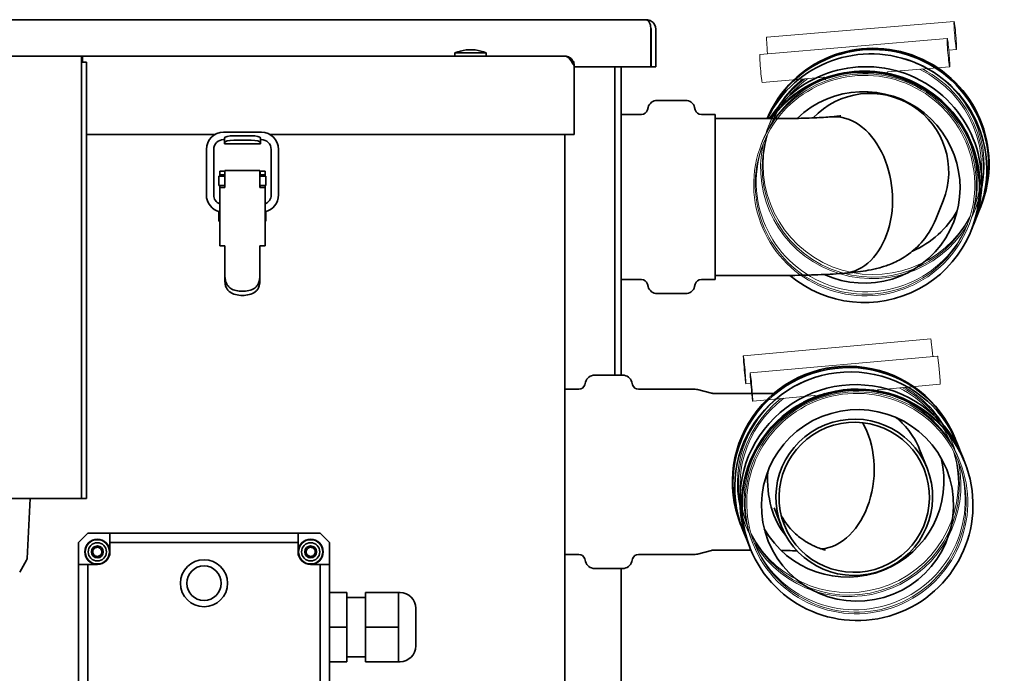
# Model space of a CAD drawing. Units: millimetres. Extents: x 0 to 2970, y 0 to 2100.
# Drawn here: x 485 to 799, y 1492 to 1701 of the extents above; entities that cross this region are included whole.
import ezdxf

# ---------------------------------------------------------------- set-up
doc = ezdxf.new("R2010")
doc.units = ezdxf.units.MM
doc.header["$LTSCALE"] = 5
doc.layers.add('Reference (ISO)', color=7, linetype='Continuous', lineweight=9)
doc.layers.add('Visible (ISO)', color=7, linetype='Continuous', lineweight=35)

msp = doc.modelspace()

# ---------------------------------------------------------------- linework, layer by layer
at = {"layer": 'Reference (ISO)'}
for p, q in [((723.569, 1694.929), (783.304, 1699.957)), ((721.382, 1689.472), (781.117, 1694.499)), ((781.618, 1690.783), (784.059, 1690.988)), ((762.183, 1683.874), (781.872, 1685.531)), ((722.137, 1680.503), (741.825, 1682.16)), ((724.458, 1667.344), (724.144, 1666.56)), ((722.271, 1661.886), (721.957, 1661.102)), ((790.364, 1640.937), (790.05, 1640.153)), ((788.178, 1635.479), (787.864, 1634.696)), ((716.122, 1593.393), (775.858, 1598.784)), ((718.309, 1587.936), (778.044, 1593.327)), ((716.931, 1584.429), (718.494, 1584.57)), ((759.156, 1582.585), (778.853, 1584.363)), ((719.118, 1578.972), (738.815, 1580.75)), ((782.631, 1566.013), (782.945, 1565.229)), ((784.818, 1560.555), (785.132, 1559.771)), ((716.725, 1539.606), (717.039, 1538.822)), ((718.911, 1534.148), (719.225, 1533.365))]:
    msp.add_line(p, q, dxfattribs=at)
for centre, major_axis, ratio in [((783.681, 1695.473), (0.377, -4.484), 0.0422305), ((781.495, 1690.015), (0.377, -4.484), 0.0422305), ((754.91, 1647.899), (-32.953, 13.203), 0.9955878), ((754.91, 1647.899), (-32.489, 13.017), 0.9955878), ((716.527, 1588.911), (-0.404, 4.482), 0.0270383), ((752.179, 1546.568), (-32.953, -13.203), 0.9955878), ((752.179, 1546.568), (-32.489, -13.017), 0.9955878), ((718.713, 1583.454), (-0.404, 4.482), 0.0270383)]:
    msp.add_ellipse(centre, major_axis=major_axis, ratio=ratio, dxfattribs=at)
for centre, major_axis, ratio, start_param, end_param in [((723.946, 1690.445), (-0.377, 4.484), 0.0422305, 0, 1.7393261), ((721.759, 1684.988), (-0.377, 4.484), 0.0422305, 0, 3.1415926), ((755.225, 1648.683), (32.953, -13.203), 0.9955878, 0, 1.7638943), ((757.097, 1653.356), (32.489, -13.017), 0.9955878, 0.0273402, 1.5015064), ((757.097, 1653.356), (32.953, -13.203), 0.9955878, 6.2118998, 7.7614398), ((757.411, 1654.14), (32.953, -13.203), 0.9955878, 0, 1.4392491), ((755.225, 1648.683), (-32.953, 13.203), 0.9955878, 5.4641162, 6.2831853), ((757.097, 1653.356), (-32.953, 13.203), 0.9955878, 5.7385845, 6.3544708), ((757.411, 1654.14), (-32.953, 13.203), 0.9955878, 5.7775899, 6.2831853), ((757.097, 1653.356), (-32.489, 13.017), 0.9955878, 5.7153326, 6.2558451), ((757.411, 1654.14), (-32.489, 13.017), 0.9955878, 0.0966286, 3.044964), ((755.225, 1648.683), (-32.489, 13.017), 0.9955878, 0.0121182, 3.1294745), ((757.097, 1653.356), (32.489, -13.017), 0.9955878, 3.2260535, 6.1987245), ((757.097, 1653.356), (32.953, -13.203), 0.9955878, 3.3118155, 6.1129624), ((776.262, 1594.302), (-0.404, 4.482), 0.0270383, 4.4581307, 6.2831853), ((778.449, 1588.845), (0.404, -4.482), 0.0270383, 0, 3.1415927), ((751.865, 1547.352), (32.953, 13.203), 0.9955878, 0, 0.9957037), ((749.992, 1552.025), (32.489, 13.017), 0.9955878, 0.0273402, 0.7227744), ((749.992, 1552.025), (32.953, 13.203), 0.9955878, 6.2118998, 6.9836777), ((749.678, 1552.809), (32.953, 13.203), 0.9955878, 0, 0.6598672), ((749.992, 1552.025), (-32.953, -13.203), 0.9955878, 4.998105, 6.3544708), ((749.678, 1552.809), (-32.953, -13.203), 0.9955878, 5.0387303, 6.2831853), ((749.992, 1552.025), (-32.489, -13.017), 0.9955878, 4.9758231, 6.2558451), ((751.865, 1547.352), (-32.953, -13.203), 0.9955878, 4.6958495, 6.2831853), ((749.678, 1552.809), (-32.489, -13.017), 0.9955878, 0.0966286, 3.044964), ((749.992, 1552.025), (32.489, 13.017), 0.9955878, 3.2260535, 6.1987245), ((751.865, 1547.352), (-32.489, -13.017), 0.9955878, 0.0121182, 3.1294745), ((749.992, 1552.025), (32.953, 13.203), 0.9955878, 3.3118155, 6.1129624)]:
    msp.add_ellipse(centre, major_axis=major_axis, ratio=ratio, start_param=start_param, end_param=end_param, dxfattribs=at)
for points, knots in [([(762.007, 1683.014), (762.007, 1683.014), (762.007, 1683.014), (762.006, 1683.015), (762.004, 1683.016), (761.992, 1683.023), (761.981, 1683.031), (761.948, 1683.059), (761.931, 1683.074), (761.89, 1683.123), (761.867, 1683.155), (761.825, 1683.246), (761.807, 1683.304), (761.799, 1683.426), (761.805, 1683.485), (761.836, 1683.592), (761.859, 1683.639), (761.914, 1683.72), (761.946, 1683.753), (762.009, 1683.806), (762.039, 1683.823), (762.09, 1683.848), (762.11, 1683.856), (762.142, 1683.866), (762.154, 1683.869), (762.173, 1683.873), (762.179, 1683.873), (762.183, 1683.874), (762.184, 1683.874), (762.184, 1683.874)], [1.927366707, 1.927366707, 1.927366707, 1.927366707, 1.928081287, 1.928081287, 1.932507217, 1.932507217, 1.938830539, 1.938830539, 1.94296197, 1.94296197, 1.946704338, 1.946704338, 1.950022874, 1.950022874, 1.952597285, 1.952597285, 1.955018586, 1.955018586, 1.95777964, 1.95777964, 1.961186814, 1.961186814, 1.964927143, 1.964927143, 1.96897674, 1.96897674, 1.974086763, 1.974086763, 1.976370005, 1.976370005, 1.976370005, 1.976370005]), ([(741.825, 1682.16), (741.829, 1682.161), (741.834, 1682.161), (741.853, 1682.162), (741.868, 1682.162), (741.912, 1682.157), (741.936, 1682.154), (742.001, 1682.135), (742.043, 1682.121), (742.136, 1682.062), (742.185, 1682.022), (742.26, 1681.92), (742.286, 1681.868), (742.318, 1681.762), (742.324, 1681.71), (742.322, 1681.611), (742.313, 1681.566), (742.288, 1681.484), (742.271, 1681.451), (742.239, 1681.396), (742.224, 1681.377), (742.199, 1681.347), (742.189, 1681.337), (742.172, 1681.321), (742.165, 1681.315), (742.155, 1681.307), (742.153, 1681.306), (742.153, 1681.306)], [0.627495312, 0.627495312, 0.627495312, 0.627495312, 0.630921993, 0.630921993, 0.63544057, 0.63544057, 0.638755365, 0.638755365, 0.641887228, 0.641887228, 0.644438659, 0.644438659, 0.646326056, 0.646326056, 0.64810811, 0.64810811, 0.65015723, 0.65015723, 0.652804608, 0.652804608, 0.655941908, 0.655941908, 0.659226855, 0.659226855, 0.663143931, 0.663143931, 0.668267023, 0.668267023, 0.668267023, 0.668267023]), ([(758.98, 1581.703), (758.98, 1581.703), (758.979, 1581.703), (758.973, 1581.707), (758.969, 1581.709), (758.954, 1581.718), (758.941, 1581.727), (758.907, 1581.756), (758.888, 1581.773), (758.844, 1581.826), (758.818, 1581.861), (758.775, 1581.962), (758.758, 1582.022), (758.754, 1582.145), (758.762, 1582.204), (758.795, 1582.308), (758.819, 1582.354), (758.875, 1582.434), (758.907, 1582.465), (758.972, 1582.517), (759.002, 1582.534), (759.054, 1582.56), (759.075, 1582.567), (759.109, 1582.577), (759.121, 1582.58), (759.142, 1582.584), (759.149, 1582.585), (759.154, 1582.585), (759.155, 1582.585), (759.156, 1582.585)], [1.93408866, 1.93408866, 1.93408866, 1.93408866, 1.938037513, 1.938037513, 1.941276001, 1.941276001, 1.946168184, 1.946168184, 1.949754042, 1.949754042, 1.953122738, 1.953122738, 1.955918083, 1.955918083, 1.958055778, 1.958055778, 1.960113023, 1.960113023, 1.962505193, 1.962505193, 1.965541174, 1.965541174, 1.968961125, 1.968961125, 1.97261216, 1.97261216, 1.977160682, 1.977160682, 1.978611802, 1.978611802, 1.978611802, 1.978611802]), ([(738.815, 1580.75), (738.815, 1580.75), (738.817, 1580.75), (738.829, 1580.75), (738.842, 1580.751), (738.884, 1580.745), (738.905, 1580.742), (738.964, 1580.725), (738.999, 1580.712), (739.082, 1580.662), (739.129, 1580.626), (739.205, 1580.531), (739.234, 1580.479), (739.27, 1580.372), (739.277, 1580.32), (739.278, 1580.22), (739.27, 1580.175), (739.247, 1580.095), (739.232, 1580.063), (739.203, 1580.012), (739.19, 1579.995), (739.168, 1579.967), (739.16, 1579.958), (739.145, 1579.943), (739.141, 1579.939), (739.137, 1579.937), (739.137, 1579.936), (739.137, 1579.936)], [0.626579905, 0.626579905, 0.626579905, 0.626579905, 0.631003255, 0.631003255, 0.637399247, 0.637399247, 0.641559871, 0.641559871, 0.645334455, 0.645334455, 0.648758973, 0.648758973, 0.651428758, 0.651428758, 0.653905987, 0.653905987, 0.656696387, 0.656696387, 0.660123556, 0.660123556, 0.663896506, 0.663896506, 0.667965547, 0.667965547, 0.673101459, 0.673101459, 0.675687756, 0.675687756, 0.675687756, 0.675687756])]:
    msp.add_open_spline(points, degree=3, knots=knots, dxfattribs=at)
at = {"layer": 'Visible (ISO)'}
for p, q in [((685.108, 1700.514), (308.429, 1700.514)), ((685.108, 1700.514), (685.179, 1700.514)), ((685.179, 1700.514), (685.179, 1700.51)), ((686.608, 1697.514), (686.608, 1685.514)), ((686.679, 1697.514), (686.679, 1685.514)), ((688.179, 1685.514), (688.179, 1697.514)), ((240.179, 1688.933), (505.179, 1688.933)), ((505.179, 1688.933), (505.479, 1688.933)), ((505.179, 1688.391), (505.179, 1688.933)), ((505.479, 1688.933), (659.179, 1688.933)), ((505.479, 1688.933), (505.479, 1686.983)), ((634.179, 1689.933), (624.179, 1689.933)), ((624.179, 1688.933), (624.179, 1689.933)), ((627.729, 1690.883), (630.629, 1690.883)), ((634.179, 1688.933), (634.179, 1689.933)), ((505.179, 1688.391), (505.179, 1686.936)), ((505.479, 1687.433), (505.179, 1687.433)), ((506.679, 1686.983), (505.179, 1686.983)), ((505.179, 1686.802), (505.179, 1686.936)), ((505.179, 1571.901), (505.179, 1686.802)), ((506.679, 1686.983), (506.679, 1686.802)), ((506.679, 1571.901), (506.679, 1686.802)), ((662.179, 1663.933), (662.179, 1685.933)), ((662.179, 1685.514), (686.608, 1685.514)), ((675.179, 1685.514), (675.179, 1587.233)), ((675.179, 1685.514), (675.179, 1587.233)), ((677.179, 1685.514), (677.179, 1587.233)), ((686.679, 1685.514), (688.179, 1685.514)), ((688.669, 1674.814), (697.689, 1674.814)), ((677.179, 1670.314), (683.632, 1670.314)), ((685.568, 1671.81), (685.765, 1672.568)), ((700.79, 1671.81), (700.593, 1672.568)), ((702.725, 1670.314), (707.179, 1670.314)), ((707.179, 1617.714), (707.179, 1670.314)), ((707.179, 1669.014), (728.246, 1669.014)), ((547.715, 1663.933), (506.679, 1663.933)), ((550.379, 1664.639), (550.379, 1664.683)), ((550.379, 1664.683), (550.679, 1664.683)), ((562.454, 1664.639), (550.404, 1664.639)), ((550.679, 1664.683), (550.679, 1664.639)), ((562.179, 1664.639), (562.179, 1664.683)), ((562.179, 1664.683), (562.479, 1664.683)), ((562.479, 1664.683), (562.479, 1664.639)), ((662.179, 1663.933), (565.142, 1663.933)), ((659.179, 1663.933), (659.179, 1426.264)), ((550.679, 1662.289), (550.404, 1662.289)), ((550.679, 1662.767), (550.679, 1661.318)), ((550.679, 1661.036), (550.679, 1661.318)), ((550.679, 1661.036), (550.679, 1660.933)), ((562.179, 1660.933), (550.679, 1660.933)), ((553.679, 1663.543), (559.179, 1663.543)), ((553.679, 1662.094), (559.179, 1662.094)), ((562.179, 1661.318), (562.179, 1662.767)), ((562.454, 1662.289), (562.179, 1662.289)), ((562.179, 1661.318), (562.179, 1661.036)), ((562.179, 1660.933), (562.179, 1661.036)), ((544.929, 1659.164), (544.929, 1644.664)), ((547.279, 1659.164), (547.279, 1644.664)), ((565.579, 1644.664), (565.579, 1659.164)), ((567.929, 1644.664), (567.929, 1659.164)), ((549.179, 1652.264), (549.179, 1652.263)), ((549.179, 1652.264), (550.779, 1652.264)), ((549.179, 1652.263), (550.779, 1652.263)), ((549.179, 1652.263), (549.179, 1651.063)), ((549.179, 1651.063), (550.779, 1651.063)), ((549.179, 1650.663), (549.179, 1651.063)), ((550.779, 1652.263), (550.779, 1652.264)), ((550.779, 1651.063), (550.779, 1652.263)), ((550.779, 1651.063), (550.779, 1650.663)), ((550.829, 1652.433), (562.029, 1652.433)), ((550.829, 1652.433), (550.829, 1652.433)), ((550.829, 1652.433), (550.829, 1650.783)), ((562.029, 1652.433), (562.029, 1650.783)), ((562.029, 1652.433), (562.029, 1652.433)), ((562.079, 1652.264), (562.079, 1652.263)), ((562.079, 1652.264), (563.679, 1652.264)), ((562.079, 1652.263), (562.079, 1651.063)), ((563.679, 1652.263), (562.079, 1652.263)), ((562.079, 1651.063), (562.079, 1650.663)), ((563.679, 1651.063), (562.079, 1651.063)), ((563.679, 1652.264), (563.679, 1652.263)), ((563.679, 1652.263), (563.679, 1651.063)), ((563.679, 1651.063), (563.679, 1650.663)), ((548.929, 1650.663), (550.829, 1650.663)), ((548.929, 1649.105), (548.929, 1650.663)), ((548.929, 1647.663), (548.929, 1649.105)), ((550.829, 1650.783), (550.829, 1647.837)), ((562.029, 1647.837), (562.029, 1650.783)), ((562.029, 1650.663), (563.929, 1650.663)), ((563.929, 1650.663), (563.929, 1649.105)), ((563.929, 1649.105), (563.929, 1647.663)), ((548.929, 1647.663), (550.829, 1647.663)), ((549.179, 1647.063), (549.179, 1647.663)), ((549.179, 1647.063), (549.179, 1628.463)), ((549.179, 1647.063), (549.179, 1647.063)), ((550.779, 1647.663), (550.779, 1647.063)), ((550.779, 1647.063), (550.779, 1647.063)), ((550.829, 1647.837), (550.829, 1647.828)), ((550.829, 1647.344), (550.829, 1647.828)), ((550.829, 1647.344), (550.829, 1647.062)), ((562.029, 1647.837), (562.029, 1647.828)), ((562.029, 1647.828), (562.029, 1647.344)), ((562.029, 1647.663), (563.929, 1647.663)), ((562.029, 1647.344), (562.029, 1647.062)), ((562.079, 1647.663), (562.079, 1647.063)), ((562.079, 1647.063), (562.079, 1647.063)), ((563.679, 1647.663), (563.679, 1647.063)), ((563.679, 1647.063), (563.679, 1647.063)), ((563.679, 1647.063), (563.679, 1628.463)), ((779.807, 1642.82), (777.436, 1636.902)), ((548.929, 1638.663), (548.929, 1639.391)), ((548.929, 1636.363), (548.929, 1638.663)), ((563.929, 1639.391), (563.929, 1638.663)), ((563.929, 1636.363), (563.929, 1638.663)), ((789.482, 1635.159), (791.11, 1639.223)), ((791.669, 1640.616), (791.826, 1641.008)), ((549.179, 1636.363), (548.929, 1636.363)), ((563.929, 1636.363), (563.679, 1636.363)), ((788.767, 1633.373), (788.924, 1633.765)), ((550.829, 1628.462), (550.829, 1627.109)), ((550.829, 1624.947), (550.829, 1627.109)), ((562.029, 1628.462), (562.029, 1627.109)), ((562.029, 1627.109), (562.029, 1624.947)), ((550.829, 1619.368), (550.829, 1624.947)), ((562.029, 1624.947), (562.029, 1619.368)), ((550.829, 1619.368), (550.829, 1617.482)), ((562.029, 1619.368), (562.029, 1617.482)), ((677.179, 1617.714), (683.632, 1617.714)), ((702.725, 1617.714), (707.179, 1617.714)), ((707.179, 1619.014), (728.246, 1619.014)), ((685.568, 1616.217), (685.765, 1615.459)), ((700.79, 1616.217), (700.593, 1615.459)), ((688.669, 1613.214), (697.689, 1613.214)), ((668.709, 1587.233), (677.649, 1587.233)), ((659.179, 1582.733), (663.659, 1582.733)), ((665.586, 1584.198), (665.819, 1585.036)), ((680.772, 1584.198), (680.539, 1585.036)), ((682.699, 1582.733), (700.795, 1582.733)), ((705.931, 1581.498), (701.55, 1582.637)), ((706.435, 1581.433), (723.118, 1581.433)), ((505.179, 1569.443), (505.179, 1571.901)), ((505.179, 1550.933), (505.179, 1569.443)), ((506.679, 1571.901), (506.679, 1569.443)), ((506.679, 1550.933), (506.679, 1569.443)), ((505.179, 1569.387), (505.179, 1550.934)), ((783.639, 1567.074), (783.796, 1566.682)), ((774.68, 1557.627), (772.309, 1563.545)), ((784.354, 1565.288), (785.983, 1561.224)), ((786.541, 1559.831), (786.698, 1559.439)), ((505.179, 1550.933), (505.179, 1550.934)), ((505.179, 1547.933), (505.179, 1550.933)), ((506.679, 1550.933), (506.679, 1547.933)), ((505.179, 1547.934), (237.179, 1547.934)), ((487.761, 1528.785), (488.765, 1547.934)), ((504.879, 1547.933), (488.765, 1547.933)), ((504.879, 1547.934), (504.879, 1547.933)), ((505.179, 1547.933), (506.679, 1547.933)), ((728.267, 1539.031), (725.895, 1544.948)), ((715.263, 1539.677), (715.42, 1539.285)), ((504.179, 1533.933), (507.179, 1536.933)), ((514.179, 1536.933), (507.179, 1536.933)), ((514.179, 1530.933), (514.179, 1536.933)), ((574.179, 1536.933), (514.179, 1536.933)), ((514.205, 1533.933), (514.179, 1536.933)), ((574.153, 1533.933), (574.179, 1536.933)), ((581.179, 1536.933), (574.179, 1536.933)), ((574.179, 1536.933), (574.179, 1530.933)), ((581.179, 1536.933), (584.179, 1533.933)), ((715.979, 1537.892), (717.607, 1533.828)), ((504.179, 1533.933), (504.179, 1526.933)), ((509.611, 1532.483), (509.577, 1532.576)), ((574.153, 1533.933), (514.205, 1533.933)), ((514.205, 1533.933), (514.205, 1530.933)), ((574.153, 1533.933), (574.153, 1530.933)), ((578.78, 1532.576), (578.746, 1532.483)), ((584.179, 1526.933), (584.179, 1533.933)), ((718.165, 1532.434), (718.322, 1532.042)), ((510.809, 1529.301), (510.773, 1529.394)), ((577.584, 1529.394), (577.549, 1529.301)), ((659.179, 1530.133), (663.659, 1530.133)), ((665.586, 1528.669), (665.819, 1527.83)), ((680.772, 1528.669), (680.539, 1527.83)), ((682.699, 1530.133), (700.795, 1530.133)), ((705.931, 1531.369), (701.55, 1530.23)), ((706.435, 1531.433), (718.573, 1531.433)), ((487.622, 1528.315), (485.423, 1524.506)), ((504.179, 1526.933), (510.179, 1526.933)), ((504.179, 1426.933), (504.179, 1526.933)), ((507.179, 1526.907), (504.179, 1526.933)), ((507.179, 1426.96), (507.179, 1526.907)), ((507.179, 1526.907), (510.179, 1526.907)), ((578.179, 1526.933), (584.179, 1526.933)), ((581.179, 1526.907), (578.179, 1526.907)), ((581.179, 1526.907), (584.179, 1526.933)), ((581.179, 1426.96), (581.179, 1526.907)), ((584.179, 1426.933), (584.179, 1526.933)), ((668.709, 1525.633), (677.649, 1525.633)), ((677.179, 1525.633), (677.179, 1381.516)), ((584.179, 1517.933), (589.679, 1517.933)), ((589.679, 1517.933), (589.679, 1506.933)), ((589.679, 1516.433), (595.679, 1516.433)), ((595.679, 1517.933), (595.679, 1506.933)), ((595.679, 1517.933), (606.179, 1517.933)), ((606.179, 1517.933), (606.179, 1512.433)), ((606.179, 1517.933), (606.679, 1517.933)), ((606.179, 1512.433), (606.179, 1506.933)), ((611.679, 1512.933), (611.679, 1500.933)), ((584.179, 1506.933), (589.679, 1506.933)), ((589.679, 1506.933), (589.679, 1495.933)), ((595.679, 1506.933), (595.679, 1495.933)), ((595.679, 1506.933), (606.179, 1506.933)), ((606.179, 1506.933), (606.179, 1501.433)), ((606.179, 1501.433), (606.179, 1495.933)), ((589.679, 1497.433), (595.679, 1497.433)), ((584.179, 1495.933), (589.679, 1495.933)), ((595.679, 1495.933), (606.179, 1495.933)), ((606.179, 1495.933), (606.679, 1495.933))]:
    msp.add_line(p, q, dxfattribs=at)
for centre, radius in [((510.179, 1530.933), 3.974), ((510.179, 1530.933), 3.869), ((510.179, 1530.933), 2.9), ((510.179, 1530.933), 1.9), ((578.179, 1530.933), 3.974), ((578.179, 1530.933), 3.869), ((578.179, 1530.933), 2.9), ((578.179, 1530.933), 1.9), ((544.179, 1520.933), 7.5), ((544.179, 1520.933), 5.5)]:
    msp.add_circle(centre, radius, dxfattribs=at)
for centre, radius, start, end in [((685.179, 1697.514), 1.5, 0, 20.34111), ((630.204, 1674.517), 16.552, 98.59862, 111.34555), ((628.154, 1674.517), 16.552, 68.65445, 81.40138), ((688.669, 1671.814), 3, 90, 165.42578), ((697.689, 1671.814), 3, 14.57422, 90), ((683.632, 1672.314), 2, 270, 345.42578), ((702.725, 1672.314), 2, 194.57422, 270), ((550.404, 1659.164), 5.475, 90, 180), ((562.454, 1659.164), 5.475, 0, 90), ((550.404, 1659.164), 3.125, 90, 180), ((562.454, 1659.164), 3.125, 0, 90), ((550.404, 1644.664), 5.475, 180, 257.07095), ((550.404, 1644.664), 3.125, 180, 246.921), ((562.454, 1644.664), 5.475, 282.92905, 0), ((562.454, 1644.664), 3.125, 293.079, 0), ((683.632, 1615.714), 2, 14.57422, 90), ((702.725, 1615.714), 2, 90, 165.42578), ((688.669, 1616.214), 3, 194.57422, 270), ((697.689, 1616.214), 3, 270, 345.42578), ((668.709, 1584.233), 3, 90, 164.47589), ((677.649, 1584.233), 3, 15.52411, 90), ((663.659, 1584.733), 2, 270, 344.47589), ((682.699, 1584.733), 2, 195.52411, 270), ((700.795, 1579.733), 3, 75.42578, 90), ((706.435, 1583.433), 2, 255.42578, 270), ((510.179, 1530.933), 4, 0, 270), ((578.179, 1530.933), 4, 270, 180), ((510.179, 1530.933), 1.45, 331.34129, 69.88845), ((578.179, 1530.933), 1.45, 110.11155, 208.65871), ((486.713, 1528.84), 1.05, 330, 357), ((510.179, 1530.933), 4.026, 270, 0), ((578.179, 1530.933), 4.026, 180, 270), ((663.659, 1528.133), 2, 15.52411, 90), ((682.699, 1528.133), 2, 90, 164.47589), ((700.795, 1533.133), 3, 270, 284.57422), ((706.435, 1529.433), 2, 90, 104.57422), ((668.709, 1528.633), 3, 195.52411, 270), ((677.649, 1528.633), 3, 270, 344.47589), ((606.679, 1512.933), 5, 0, 90), ((606.679, 1500.933), 5, 270, 0)]:
    msp.add_arc(centre, radius, start, end, dxfattribs=at)
for centre, major_axis, ratio, start_param, end_param in [((757.638, 1654.706), (-34.188, 13.698), 0.9955878, 3.1415927, 6.2652291), ((757.481, 1654.315), (-34.188, 13.698), 0.9955878, 3.1211188, 6.2535987), ((756.923, 1652.921), (-34.188, 13.698), 0.9955878, 3.1415927, 6.211747), ((755.294, 1648.857), (-34.188, 13.698), 0.9955878, 3.1211188, 6.0841887), ((754.736, 1647.463), (-34.188, 13.698), 0.9955878, 3.1415927, 6.0380129), ((754.579, 1647.071), (-34.188, 13.698), 0.9955878, 1.2527634, 6.0247488), ((757.481, 1654.315), (32.795, -13.14), 0.9955878, 1.4655741, 1.6760186), ((755.294, 1648.857), (32.795, -13.14), 0.9955878, 1.4655741, 1.6760186), ((754.579, 1647.071), (28.435, -11.393), 0.9955878, 4.6660409, 9.0027467), ((756.601, 1652.118), (-23.207, 9.298), 0.9955878, 3.1415927, 5.9093371), ((746.307, 1644.649), (2.097, -24.912), 0.692015, 0, 3.1415927), ((746.307, 1644.649), (-2.097, 24.912), 0.692015, 3.1415926, 6.2831853), ((553.679, 1662.767), (-3, 0), 0.258819, 4.712389, 6.2831853), ((553.679, 1661.318), (-3, 0), 0.258819, 4.712389, 6.2831853), ((559.179, 1662.767), (3, 0), 0.258819, 0, 1.5707963), ((559.179, 1661.318), (3, 0), 0.258819, 0, 1.5707963), ((550.829, 1647.063), (-1.65, 0), 0.0001911, 6.2831689, 7.8539734), ((550.829, 1647.063), (-0.05, 0), 0.0001911, 6.2831782, 7.8539816), ((562.029, 1647.063), (1.65, 0), 0.0001911, 4.712389, 6.283177), ((562.029, 1647.063), (0.05, 0), 0.0001911, 4.7123807, 6.2831687), ((757.638, 1654.706), (28.435, -11.393), 0.9955878, 5.5080244, 6.1479227), ((550.829, 1628.463), (-1.65, 0), 0.0001911, 6.2831687, 7.8539733), ((562.029, 1628.463), (1.65, 0), 0.0001911, 4.712389, 6.283177), ((749.451, 1553.375), (34.188, 13.698), 0.9955878, 0, 3.1415927), ((750.166, 1551.59), (34.188, 13.698), 0.9955878, 0, 3.1415927), ((749.608, 1552.983), (34.188, 13.698), 0.9955878, 6.2627114, 9.4452518), ((752.353, 1546.132), (34.188, 13.698), 0.9955878, 0, 3.1415927), ((751.795, 1547.526), (34.188, 13.698), 0.9955878, 6.2627114, 9.4452518), ((749.608, 1552.983), (-32.795, -13.14), 0.9955878, 4.6071667, 4.8176112), ((751.795, 1547.526), (-32.795, -13.14), 0.9955878, 4.6071667, 4.8176112), ((741.179, 1555.797), (-2.013, -23.915), 0.692015, 0.109631, 2.3776561), ((741.179, 1555.797), (-2.013, -23.915), 0.692015, 0.109631, 2.3776561), ((749.451, 1553.375), (-28.435, -11.393), 0.9955878, 0.1352626, 3.00633), ((741.179, 1555.797), (-2.097, -24.912), 0.692015, 4.7438695, 5.6787903), ((741.179, 1555.797), (2.097, 24.912), 0.692015, 1.6022769, 2.5371976)]:
    msp.add_ellipse(centre, major_axis=major_axis, ratio=ratio, start_param=start_param, end_param=end_param, dxfattribs=at)
for centre, major_axis in [((752.51, 1545.74), (34.188, 13.698)), ((752.51, 1545.74), (28.435, 11.393)), ((751.473, 1548.329), (23.207, 9.298)), ((751.473, 1548.329), (-22.278, -8.926))]:
    msp.add_ellipse(centre, major_axis=major_axis, ratio=0.9955878, dxfattribs=at)
for points, knots in [([(685.108, 1700.514), (685.614, 1700.514), (686.111, 1699.963), (686.379, 1699.106), (686.528, 1698.632), (686.608, 1698.073), (686.608, 1697.514)], [1.5707963, 1.5707963, 1.5707963, 1.5707963, 2.5821185, 2.5821185, 2.5821185, 3.1415927, 3.1415927, 3.1415927, 3.1415927]), ([(688.179, 1697.514), (688.179, 1698.525), (687.628, 1699.519), (686.771, 1700.056), (686.297, 1700.353), (685.738, 1700.514), (685.179, 1700.514)], [-3.1415927, -3.1415927, -3.1415927, -3.1415927, -2.1302705, -2.1302705, -2.1302705, -1.5707963, -1.5707963, -1.5707963, -1.5707963]), ([(662.179, 1685.933), (661.525, 1686.96), (660.872, 1687.968), (660.219, 1688.5), (659.872, 1688.782), (659.525, 1688.933), (659.179, 1688.933)], [-1, -1, -1, -1, -0.3466232, -0.3466232, -0.3466232, 0, 0, 0, 0]), ([(661.923, 1687.147), (661.676, 1687.704), (661.255, 1688.184), (660.733, 1688.5), (660.267, 1688.782), (659.723, 1688.933), (659.179, 1688.933)], [-0.73492419, -0.73492419, -0.73492419, -0.73492419, -0.3466232, -0.3466232, -0.3466232, 0, 0, 0, 0]), ([(747.219, 1669.897), (747.219, 1669.897), (747.212, 1669.895), (747.134, 1669.882), (746.929, 1669.85), (746.243, 1669.76), (745.696, 1669.698), (744.778, 1669.611), (744.502, 1669.586), (744.21, 1669.561)], [3.55171226, 3.55171226, 3.55171226, 3.55171226, 3.57708561, 3.57708561, 3.69573713, 3.69573713, 3.84932611, 3.84932611, 3.90953752, 3.90953752, 3.90953752, 3.90953752]), ([(728.246, 1669.014), (729.465, 1669.014), (730.685, 1669.022), (733.087, 1669.054), (734.27, 1669.078), (736.563, 1669.142), (737.672, 1669.181), (739.779, 1669.272), (740.777, 1669.324), (742.62, 1669.437), (743.466, 1669.499), (744.21, 1669.561)], [3.14159265, 3.14159265, 3.14159265, 3.14159265, 3.29518163, 3.29518163, 3.4487706, 3.4487706, 3.60235958, 3.60235958, 3.75594855, 3.75594855, 3.90953752, 3.90953752, 3.90953752, 3.90953752]), ([(777.436, 1636.902), (776.433, 1634.397), (775.173, 1632.397), (772.324, 1628.714), (770.779, 1627.345), (767.495, 1624.781), (765.997, 1623.994), (763.043, 1622.556), (761.827, 1622.148), (759.151, 1621.308), (757.958, 1621.051), (755.649, 1620.597), (754.568, 1620.429), (752.386, 1620.133), (751.291, 1620.009), (749.583, 1619.841), (748.998, 1619.788), (748.404, 1619.738)], [3.14159265, 3.14159265, 3.14159265, 3.14159265, 3.17398917, 3.17398917, 3.21786664, 3.21786664, 3.28397789, 3.28397789, 3.37750915, 3.37750915, 3.52433123, 3.52433123, 3.67792021, 3.67792021, 3.83150918, 3.83150918, 3.90953752, 3.90953752, 3.90953752, 3.90953752]), ([(728.246, 1619.014), (729.688, 1619.014), (731.131, 1619.023), (733.99, 1619.062), (735.407, 1619.091), (738.19, 1619.168), (739.556, 1619.216), (742.218, 1619.331), (743.513, 1619.398), (746.021, 1619.552), (747.233, 1619.639), (748.404, 1619.738)], [3.14159265, 3.14159265, 3.14159265, 3.14159265, 3.29518163, 3.29518163, 3.4487706, 3.4487706, 3.60235958, 3.60235958, 3.75594855, 3.75594855, 3.90953752, 3.90953752, 3.90953752, 3.90953752]), ([(556.429, 1613.962), (555.778, 1613.962), (555.08, 1614.028), (553.784, 1614.328), (553.186, 1614.566), (552.498, 1615.014), (552.288, 1615.178), (551.913, 1615.55), (551.747, 1615.757), (551.393, 1616.299), (551.21, 1616.707), (550.96, 1617.592), (550.891, 1618.069), (550.838, 1618.794), (550.829, 1619.078), (550.829, 1619.368)], [2.7412822, 2.7412822, 2.7412822, 2.7412822, 2.93662222, 2.93662222, 3.13196224, 3.13196224, 3.21547036, 3.21547036, 3.29897848, 3.29897848, 3.43627841, 3.43627841, 3.57357834, 3.57357834, 3.65810405, 3.65810405, 3.65810405, 3.65810405]), ([(556.429, 1612.643), (555.708, 1612.643), (554.94, 1612.723), (553.536, 1613.085), (552.9, 1613.37), (552.186, 1613.908), (551.97, 1614.109), (551.596, 1614.559), (551.438, 1614.808), (551.104, 1615.481), (550.956, 1615.996), (550.846, 1616.851), (550.829, 1617.168), (550.829, 1617.482)], [3.24660707, 3.24660707, 3.24660707, 3.24660707, 3.46290518, 3.46290518, 3.67920328, 3.67920328, 3.77415176, 3.77415176, 3.86910023, 3.86910023, 4.03567962, 4.03567962, 4.12833681, 4.12833681, 4.12833681, 4.12833681]), ([(562.029, 1619.368), (562.029, 1619.078), (562.02, 1618.794), (561.967, 1618.069), (561.898, 1617.592), (561.648, 1616.707), (561.465, 1616.299), (561.111, 1615.757), (560.945, 1615.55), (560.569, 1615.178), (560.36, 1615.014), (559.672, 1614.566), (559.073, 1614.328), (557.777, 1614.028), (557.08, 1613.962), (556.429, 1613.962)], [1.82446035, 1.82446035, 1.82446035, 1.82446035, 1.90898606, 1.90898606, 2.046286, 2.046286, 2.18358593, 2.18358593, 2.26709405, 2.26709405, 2.35060217, 2.35060217, 2.54594218, 2.54594218, 2.7412822, 2.7412822, 2.7412822, 2.7412822]), ([(562.029, 1617.482), (562.028, 1617.168), (562.012, 1616.851), (561.901, 1615.996), (561.753, 1615.481), (561.42, 1614.808), (561.262, 1614.559), (560.888, 1614.109), (560.672, 1613.908), (559.958, 1613.37), (559.321, 1613.085), (557.917, 1612.723), (557.15, 1612.643), (556.429, 1612.643)], [2.36487734, 2.36487734, 2.36487734, 2.36487734, 2.45753453, 2.45753453, 2.62411392, 2.62411392, 2.71906239, 2.71906239, 2.81401087, 2.81401087, 3.03030897, 3.03030897, 3.24660707, 3.24660707, 3.24660707, 3.24660707]), ([(772.309, 1563.545), (771.305, 1566.05), (770.045, 1568.049), (767.417, 1571.447), (766.064, 1572.716), (764.883, 1573.69)], [3.141592654, 3.141592654, 3.141592654, 3.141592654, 3.173989173, 3.173989173, 3.21194242, 3.21194242, 3.21194242, 3.21194242]), ([(728.208, 1542.443), (728.816, 1541.37), (729.452, 1540.442), (731.591, 1537.675), (733.003, 1536.428), (735.866, 1534.189), (737.108, 1533.531), (739.128, 1532.53), (739.856, 1532.26), (740.93, 1531.883), (741.293, 1531.778), (741.855, 1531.625), (742.036, 1531.584), (742.234, 1531.541), (742.273, 1531.534), (742.273, 1531.534)], [3.15605659, 3.15605659, 3.15605659, 3.15605659, 3.17399086, 3.17399086, 3.21769208, 3.21769208, 3.28077052, 3.28077052, 3.35042369, 3.35042369, 3.41545923, 3.41545923, 3.48612473, 3.48612473, 3.54500892, 3.54500892, 3.54500892, 3.54500892]), ([(511.395, 1530.144), (511.33, 1530.043), (511.15, 1529.83), (510.784, 1529.588), (510.324, 1529.465), (509.849, 1529.495), (509.408, 1529.675), (509.048, 1529.986), (508.805, 1530.395), (508.705, 1530.861), (508.759, 1531.334), (508.96, 1531.765), (509.288, 1532.11), (509.709, 1532.332), (510.022, 1532.383), (510.179, 1532.383)], [0.01788259, 0.01788259, 0.01788259, 0.01788259, 0.07692308, 0.15384615, 0.23076923, 0.30769231, 0.38461538, 0.46153846, 0.53846154, 0.61538462, 0.69230769, 0.76923077, 0.84615385, 0.92307692, 1, 1, 1, 1]), ([(509.577, 1532.576), (509.576, 1532.579), (509.575, 1532.582), (509.57, 1532.587), (509.567, 1532.59), (509.557, 1532.597), (509.547, 1532.601), (509.516, 1532.609), (509.486, 1532.61), (509.375, 1532.602), (509.272, 1532.576), (509.138, 1532.516), (509.118, 1532.506), (509.098, 1532.496)], [-0.180121268, -0.180121268, -0.180121268, -0.180121268, -0.177022309, -0.177022309, -0.173456053, -0.173456053, -0.164612414, -0.164612414, -0.142799006, -0.142799006, -0.097399357, -0.097399357, -0.089571106, -0.089571106, -0.089571106, -0.089571106]), ([(510.677, 1532.295), (510.382, 1532.403), (510.128, 1532.423), (509.857, 1532.435), (509.778, 1532.435), (509.692, 1532.444), (509.666, 1532.448), (509.637, 1532.458), (509.63, 1532.462), (509.621, 1532.469), (509.618, 1532.472), (509.614, 1532.477), (509.613, 1532.48), (509.612, 1532.483)], [-0.04652954, -0.04652954, -0.04652954, -0.04652954, -0.022958801, -0.022958801, -0.010081133, -0.010081133, -0.004400274, -0.004400274, -0.002020854, -0.002020854, -0.000974803, -0.000974803, -0.000015941, -0.000015941, -0.000015941, -0.000015941]), ([(510.677, 1532.294), (510.66, 1532.301), (510.643, 1532.307), (510.626, 1532.312), (510.576, 1532.329), (510.524, 1532.343), (510.472, 1532.353), (510.376, 1532.373), (510.277, 1532.383), (510.179, 1532.382)], [0.888146, 0.888146, 0.888146, 0.888146, 0.9, 0.9, 0.9, 0.93511998, 0.93511998, 0.93511998, 0.99999995, 0.99999995, 0.99999995, 0.99999995]), ([(578.179, 1532.383), (578.335, 1532.383), (578.649, 1532.332), (579.07, 1532.11), (579.398, 1531.765), (579.599, 1531.334), (579.653, 1530.861), (579.553, 1530.395), (579.31, 1529.986), (578.95, 1529.675), (578.509, 1529.495), (578.034, 1529.465), (577.574, 1529.588), (577.207, 1529.83), (577.028, 1530.043), (576.962, 1530.144)], [0, 0, 0, 0, 0.07692308, 0.15384615, 0.23076923, 0.30769231, 0.38461538, 0.46153846, 0.53846154, 0.61538462, 0.69230769, 0.76923077, 0.84615385, 0.92307692, 0.9821174, 0.9821174, 0.9821174, 0.9821174]), ([(578.746, 1532.483), (578.745, 1532.48), (578.744, 1532.477), (578.739, 1532.471), (578.737, 1532.469), (578.728, 1532.462), (578.72, 1532.458), (578.691, 1532.448), (578.664, 1532.444), (578.577, 1532.435), (578.496, 1532.435), (578.225, 1532.422), (577.973, 1532.402), (577.68, 1532.295)], [0.000002443, 0.000002443, 0.000002443, 0.000002443, 0.000985838, 0.000985838, 0.002046087, 0.002046087, 0.004462195, 0.004462195, 0.010238409, 0.010238409, 0.023359106, 0.023359106, 0.04688836, 0.04688836, 0.04688836, 0.04688836]), ([(578.179, 1532.382), (578.08, 1532.383), (577.982, 1532.373), (577.886, 1532.353), (577.833, 1532.343), (577.781, 1532.329), (577.73, 1532.312), (577.714, 1532.306), (577.697, 1532.301), (577.68, 1532.294)], [0.00000005, 0.00000005, 0.00000005, 0.00000005, 0.06470221, 0.06470221, 0.06470221, 0.1, 0.1, 0.1, 0.11159258, 0.11159258, 0.11159258, 0.11159258]), ([(579.259, 1532.496), (579.244, 1532.504), (579.228, 1532.512), (579.094, 1532.574), (578.988, 1532.601), (578.875, 1532.61), (578.843, 1532.609), (578.811, 1532.601), (578.802, 1532.598), (578.791, 1532.59), (578.788, 1532.588), (578.783, 1532.582), (578.782, 1532.579), (578.78, 1532.576)], [0.086891764, 0.086891764, 0.086891764, 0.086891764, 0.092284802, 0.092284802, 0.131346581, 0.131346581, 0.150119846, 0.150119846, 0.157711596, 0.157711596, 0.160761046, 0.160761046, 0.163406861, 0.163406861, 0.163406861, 0.163406861]), ([(508.547, 1530.688), (508.548, 1530.684), (508.548, 1530.681), (508.549, 1530.677), (508.551, 1530.665), (508.553, 1530.653), (508.555, 1530.641)], [0.7930228839, 0.7930228839, 0.7930228839, 0.7930228839, 0.7934782609, 0.7934782609, 0.7934782609, 0.7949486366, 0.7949486366, 0.7949486366, 0.7949486366]), ([(510.387, 1529.045), (510.411, 1529.051), (510.433, 1529.057), (510.576, 1529.1), (510.671, 1529.148), (510.761, 1529.215), (510.783, 1529.236), (510.802, 1529.262), (510.807, 1529.271), (510.81, 1529.284), (510.811, 1529.288), (510.811, 1529.295), (510.81, 1529.298), (510.809, 1529.301)], [-0.028933714, -0.028933714, -0.028933714, -0.028933714, -0.026316007, -0.026316007, -0.011914838, -0.011914838, -0.004979277, -0.004979277, -0.0021624, -0.0021624, -0.001029496, -0.001029496, -0.000000952, -0.000000952, -0.000000952, -0.000000952]), ([(510.774, 1529.394), (510.772, 1529.398), (510.772, 1529.401), (510.771, 1529.408), (510.771, 1529.411), (510.774, 1529.423), (510.777, 1529.431), (510.792, 1529.458), (510.809, 1529.478), (510.875, 1529.547), (510.938, 1529.602), (511.136, 1529.795), (511.306, 1529.977), (511.45, 1530.239)], [-0.19150273, -0.19150273, -0.19150273, -0.19150273, -0.18670095, -0.18670095, -0.18150379, -0.18150379, -0.16963037, -0.16963037, -0.14324701, -0.14324701, -0.08967976, -0.08967976, -0.00005225, -0.00005225, -0.00005225, -0.00005225]), ([(576.907, 1530.239), (577.05, 1529.98), (577.217, 1529.8), (577.416, 1529.605), (577.481, 1529.549), (577.548, 1529.479), (577.565, 1529.459), (577.58, 1529.432), (577.584, 1529.423), (577.586, 1529.412), (577.587, 1529.408), (577.586, 1529.401), (577.585, 1529.398), (577.584, 1529.394)], [0.00005225, 0.00005225, 0.00005225, 0.00005225, 0.08854401, 0.08854401, 0.14262251, 0.14262251, 0.16929575, 0.16929575, 0.18129333, 0.18129333, 0.1865359, 0.1865359, 0.19136307, 0.19136307, 0.19136307, 0.19136307]), ([(577.549, 1529.301), (577.547, 1529.298), (577.547, 1529.295), (577.547, 1529.288), (577.547, 1529.284), (577.551, 1529.271), (577.556, 1529.262), (577.574, 1529.236), (577.596, 1529.215), (577.685, 1529.149), (577.779, 1529.101), (577.922, 1529.058), (577.946, 1529.051), (577.97, 1529.045)], [0.000000961, 0.000000961, 0.000000961, 0.000000961, 0.00102338, 0.00102338, 0.002148591, 0.002148591, 0.004942631, 0.004942631, 0.011816125, 0.011816125, 0.026089709, 0.026089709, 0.028866816, 0.028866816, 0.028866816, 0.028866816]), ([(579.81, 1530.688), (579.81, 1530.684), (579.809, 1530.681), (579.809, 1530.677), (579.807, 1530.665), (579.805, 1530.653), (579.803, 1530.641)], [0.7930228839, 0.7930228839, 0.7930228839, 0.7930228839, 0.7934782609, 0.7934782609, 0.7934782609, 0.7949486366, 0.7949486366, 0.7949486366, 0.7949486366]), ([(728.157, 1531.386), (728.879, 1531.373), (729.59, 1531.356), (731.309, 1531.309), (732.301, 1531.275), (733.25, 1531.235)], [3.35522245, 3.35522245, 3.35522245, 3.35522245, 3.4487706, 3.4487706, 3.58556402, 3.58556402, 3.58556402, 3.58556402])]:
    msp.add_open_spline(points, degree=3, knots=knots, dxfattribs=at)
for points in [[(662.179, 1685.933), (662.179, 1686.35), (662.091, 1686.766), (661.923, 1687.147)], [(723.118, 1581.433), (724.015, 1581.433), (724.913, 1581.43), (725.807, 1581.422)], [(509.509, 1532.441), (509.508, 1532.441), (509.507, 1532.44), (509.506, 1532.44)], [(578.848, 1532.441), (578.85, 1532.441), (578.851, 1532.44), (578.852, 1532.44)], [(508.729, 1531.721), (508.726, 1531.716), (508.723, 1531.71), (508.72, 1531.705)], [(579.629, 1531.721), (579.632, 1531.716), (579.634, 1531.71), (579.637, 1531.705)]]:
    msp.add_open_spline(points, degree=3, dxfattribs=at)

doc.saveas('drawing.dxf')
